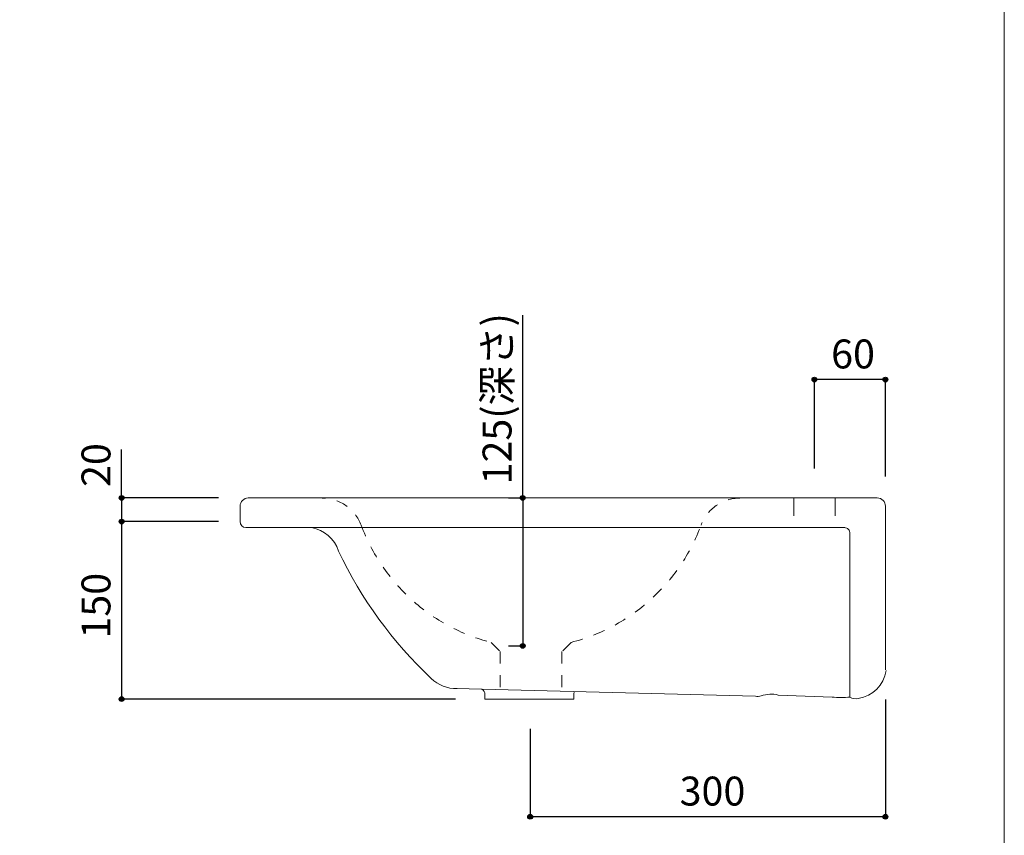
# Model space of a CAD drawing. Units: millimetres. Extents: x -975 to 975, y -1428 to 1406.
# Drawn here: x 144 to 975, y -712 to -23 of the extents above; entities that cross this region are included whole.
import ezdxf

# ---------------------------------------------------------------- set-up
doc = ezdxf.new("R2010")
doc.units = ezdxf.units.MM
doc.header["$LTSCALE"] = 25.4
doc.header["$PDMODE"] = 1
doc.header["$PDSIZE"] = -2
doc.linetypes.add('STYLE_12', pattern=[0.787402, 0.393701, -0.393701])
for name, color, linetype in [('FAA70-0203', 7, 'Continuous'), ('notes', 7, 'Continuous'), ('template', 7, 'Continuous')]:
    doc.layers.add(name, color=color, linetype=linetype)
doc.styles.add('ＭＳ ゴシック', font='txt', dxfattribs={"bigfont": 'ＭＳ ゴシック'})
doc.dimstyles.new('tfrom線あり', dxfattribs={"dimtxt": 24.432617, "dimasz": 3.999756, "dimexe": 0, "dimexo": 25, "dimgap": 0.5, "dimtad": 1, "dimdec": 1, "dimzin": 11, "dimdsep": 46, "dimtxsty": 'ＭＳ ゴシック', "dimblk": 'DOT', "dimcen": 0, "dimazin": 0, "dimtfac": 1, "dimtdec": 1, "dimtix": 1, "dimtofl": 0, "dimtmove": 0, "dimatfit": 0, "dimldrblk": 'DOT', "dimfxl": 1, "dimfrac": 2, "dimtolj": 1, "dimtzin": 11, "dimarcsym": 0})

# ---------------------------------------------------------------- blocks, each defined once
blk = doc.blocks.new('*D11')
at = {"linetype": 'Continuous', "lineweight": -2}
h = blk.add_hatch(color=0, dxfattribs=at)
edge = h.paths.add_edge_path()
edge.add_arc((229.63, -426.72), 2, 0, 360, ccw=False)
h = blk.add_hatch(color=0, dxfattribs=at)
edge = h.paths.add_edge_path()
edge.add_arc((229.63, -446.72), 2, 0, 360, ccw=False)
at = {"color": 0, "linetype": 'Continuous', "lineweight": -2}
for p, q in [((229.63, -426.72), (229.63, -385.66)), ((311.33, -426.72), (229.63, -426.72)), ((229.63, -426.72), (229.63, -446.72)), ((311.33, -446.72), (229.63, -446.72))]:
    blk.add_line(p, q, dxfattribs=at)
for centre in [(229.63, -426.72), (229.63, -446.72)]:
    blk.add_circle(centre, 2, dxfattribs=at)
at = {"layer": 'Defpoints', "color": 0, "lineweight": 0}
for p in [(229.63, -426.72), (336.33, -426.72), (336.33, -446.72)]:
    blk.add_point(p, dxfattribs=at)
at = {"color": 0, "linetype": 'Continuous', "lineweight": -2}
blk.add_wipeout([(224.63, -417.41), (224.63, -385.66), (192.88, -385.66), (192.88, -417.41)], dxfattribs=at)
at = {"color": 0, "insert": (195.76, -417.41), "char_height": 24.433, "attachment_point": 1, "rotation": 90, "line_spacing_factor": 0.782827, "style": 'ＭＳ ゴシック'}
blk.add_mtext('20', dxfattribs=at)
blk = doc.blocks.new('_DOT')
at = {"color": 0, "linetype": 'ByBlock', "lineweight": -2}
blk.add_line((-0.5, 0), (-1, 0), dxfattribs=at)
at = {"color": 0, "linetype": 'ByBlock', "lineweight": -2, "const_width": 0.5}
blk.add_lwpolyline([(-0.25, 0, 1), (0.25, 0, 1)], format="xyb", close=True, dxfattribs=at)
blk = doc.blocks.new('*D12')
at = {"linetype": 'Continuous', "lineweight": -2}
h = blk.add_hatch(color=0, dxfattribs=at)
edge = h.paths.add_edge_path()
edge.add_arc((229.63, -446.72), 2, 0, 360, ccw=False)
h = blk.add_hatch(color=0, dxfattribs=at)
edge = h.paths.add_edge_path()
edge.add_arc((229.63, -596.72), 2, 0, 360, ccw=False)
at = {"color": 0, "linetype": 'Continuous', "lineweight": -2}
for p, q in [((309.63, -446.72), (229.63, -446.72)), ((229.63, -446.72), (229.63, -596.72)), ((511.44, -596.72), (229.63, -596.72))]:
    blk.add_line(p, q, dxfattribs=at)
for centre in [(229.63, -446.72), (229.63, -596.72)]:
    blk.add_circle(centre, 2, dxfattribs=at)
at = {"layer": 'Defpoints', "color": 0, "lineweight": 0}
for p in [(229.63, -446.72), (334.63, -446.72), (536.44, -596.72)]:
    blk.add_point(p, dxfattribs=at)
at = {"color": 0, "linetype": 'Continuous', "lineweight": -2}
blk.add_wipeout([(224.63, -545.53), (224.63, -497.91), (192.88, -497.91), (192.88, -545.53)], dxfattribs=at)
at = {"color": 0, "insert": (195.76, -545.53), "char_height": 24.433, "attachment_point": 1, "rotation": 90, "line_spacing_factor": 0.782827, "style": 'ＭＳ ゴシック'}
blk.add_mtext('150', dxfattribs=at)
blk = doc.blocks.new('*D13')
at = {"linetype": 'Continuous', "lineweight": -2}
h = blk.add_hatch(color=0, dxfattribs=at)
edge = h.paths.add_edge_path()
edge.add_arc((574.63, -696.06), 2, 0, 360, ccw=False)
h = blk.add_hatch(color=0, dxfattribs=at)
edge = h.paths.add_edge_path()
edge.add_arc((874.63, -696.06), 2, 0, 360, ccw=False)
at = {"color": 0, "linetype": 'Continuous', "lineweight": -2}
for p, q in [((874.63, -597.09), (874.63, -696.06)), ((574.63, -621.72), (574.63, -696.06)), ((874.63, -696.06), (574.63, -696.06))]:
    blk.add_line(p, q, dxfattribs=at)
for centre in [(574.63, -696.06), (874.63, -696.06)]:
    blk.add_circle(centre, 2, dxfattribs=at)
at = {"layer": 'Defpoints', "color": 0, "lineweight": 0}
for p in [(874.63, -572.09), (574.63, -596.72), (874.63, -696.06)]:
    blk.add_point(p, dxfattribs=at)
at = {"color": 0, "linetype": 'Continuous', "lineweight": -2}
blk.add_wipeout([(700.82, -691.06), (748.45, -691.06), (748.45, -659.31), (700.82, -659.31)], dxfattribs=at)
at = {"color": 0, "insert": (700.82, -662.18), "char_height": 24.433, "attachment_point": 1, "line_spacing_factor": 0.782827, "style": 'ＭＳ ゴシック'}
blk.add_mtext('300', dxfattribs=at)
blk = doc.blocks.new('*D14')
at = {"linetype": 'Continuous', "lineweight": -2}
h = blk.add_hatch(color=0, dxfattribs=at)
edge = h.paths.add_edge_path()
edge.add_arc((814.63, -326.72), 2, 0, 360, ccw=False)
h = blk.add_hatch(color=0, dxfattribs=at)
edge = h.paths.add_edge_path()
edge.add_arc((874.63, -326.72), 2, 0, 360, ccw=False)
at = {"color": 0, "linetype": 'Continuous', "lineweight": -2}
for p, q in [((814.63, -401.72), (814.63, -326.72)), ((874.63, -326.72), (814.63, -326.72)), ((874.63, -408.72), (874.63, -326.72))]:
    blk.add_line(p, q, dxfattribs=at)
for centre in [(814.63, -326.72), (874.63, -326.72)]:
    blk.add_circle(centre, 2, dxfattribs=at)
at = {"layer": 'Defpoints', "color": 0, "lineweight": 0}
for p in [(874.63, -326.72), (814.63, -426.72), (874.63, -433.72)]:
    blk.add_point(p, dxfattribs=at)
at = {"color": 0, "linetype": 'Continuous', "lineweight": -2}
blk.add_wipeout([(828.76, -321.72), (860.51, -321.72), (860.51, -289.97), (828.76, -289.97)], dxfattribs=at)
at = {"color": 0, "insert": (828.76, -292.84), "char_height": 24.433, "attachment_point": 1, "line_spacing_factor": 0.782827, "style": 'ＭＳ ゴシック'}
blk.add_mtext('60', dxfattribs=at)
blk = doc.blocks.new('*D15')
at = {"linetype": 'Continuous', "lineweight": -2}
h = blk.add_hatch(color=0, dxfattribs=at)
edge = h.paths.add_edge_path()
edge.add_arc((568.33, -426.72), 2, 0, 360, ccw=False)
h = blk.add_hatch(color=0, dxfattribs=at)
edge = h.paths.add_edge_path()
edge.add_arc((568.33, -551.72), 2, 0, 360, ccw=False)
at = {"color": 0, "linetype": 'Continuous', "lineweight": -2}
for p, q in [((568.33, -426.72), (568.33, -272.41)), ((556.33, -426.72), (568.33, -426.72)), ((568.33, -426.72), (568.33, -551.72)), ((556.33, -551.72), (568.33, -551.72))]:
    blk.add_line(p, q, dxfattribs=at)
for centre in [(568.33, -426.72), (568.33, -551.72)]:
    blk.add_circle(centre, 2, dxfattribs=at)
at = {"layer": 'Defpoints', "color": 0, "lineweight": 0}
for p in [(568.33, -426.72), (581.33, -426.72), (581.33, -551.72)]:
    blk.add_point(p, dxfattribs=at)
at = {"color": 0, "linetype": 'Continuous', "lineweight": -2}
blk.add_wipeout([(563.33, -415.28), (563.33, -272.41), (531.58, -272.41), (531.58, -415.28)], dxfattribs=at)
at = {"color": 0, "insert": (534.45, -415.28), "char_height": 24.433, "attachment_point": 1, "rotation": 90, "line_spacing_factor": 0.782827, "style": 'ＭＳ ゴシック'}
blk.add_mtext('125(深さ)', dxfattribs=at)

msp = doc.modelspace()

# ---------------------------------------------------------------- linework, layer by layer
at = {"layer": 'FAA70-0203', "color": 7, "linetype": 'Continuous', "lineweight": 5}
msp.add_line((797.13, -426.72), (797.13, -441.72), dxfattribs=at)
at = {"layer": 'FAA70-0203', "color": 7, "linetype": 'STYLE_12', "lineweight": 15}
msp.add_line((609.2, -548.78), (601.42, -556.56), dxfattribs=at)
for centre, radius, start, end in [((751.98, -462.19), 35.35, 90.39295, 159.4028), ((569.56, -394.6), 159.19, 284.41714, 339.72894)]:
    msp.add_arc(centre, radius, start, end, dxfattribs=at)
at = {"layer": 'FAA70-0203', "color": 7, "linetype": 'Continuous', "lineweight": 15}
msp.add_arc((839.93, -456.45), 4.71, 356.68665, 87.92384, dxfattribs=at)
at = {"layer": 'template', "color": 7, "linetype": 'Continuous', "lineweight": 5, "flags": 128}
msp.add_lwpolyline([(975, 1406), (-975, 1406), (-975, -1394), (975, -1394), (975, 1406)], dxfattribs=at)

# ---------------------------------------------------------------- next in the draw order: dimensions: what is measured, and where the dimension line sits
at = {"layer": 'notes', "color": 7, "linetype": 'Continuous', "lineweight": 5}
for base, p1, p2, picture, middle in [((874.63, -326.72), (814.63, -426.72), (874.63, -433.72), '*D14', (844.63, -326.72)), ((874.63, -696.06), (574.63, -596.72), (874.63, -572.09), '*D13', (724.63, -696.06))]:
    dim = msp.add_linear_dim(base=base, p1=p1, p2=p2, dimstyle='tfrom線あり', override={"dimgap": 5, "dimpost": '<>', "dimtxsty": 'ＭＳ ゴシック', "dimtmove": 2}, dxfattribs=at)
    dim.commit()
    dim.dimension.update_dxf_attribs({"geometry": picture, "text_midpoint": middle})
dim = msp.add_linear_dim(base=(229.63, -426.72), p1=(336.33, -446.72), p2=(336.33, -426.72), angle=90, dimstyle='tfrom線あり', override={"dimgap": 5, "dimpost": '<>', "dimtxsty": 'ＭＳ ゴシック', "dimtix": 0, "dimtmove": 2}, dxfattribs=at)
dim.commit()
dim.dimension.update_dxf_attribs({"geometry": '*D11', "text_midpoint": (224.63, -417.41), "dimtype": 128})

# ---------------------------------------------------------------- next in the draw order: linework, layer by layer
at = {"layer": 'FAA70-0203', "color": 7, "linetype": 'Continuous', "lineweight": 15}
for p, q in [((867.63, -426.72), (768.42, -426.72)), ((874.63, -433.72), (874.63, -572.09)), ((844.63, -456.72), (844.63, -594.87)), ((611.44, -596.72), (611.44, -592.77)), ((829.55, -594.94), (784.13, -593.29))]:
    msp.add_line(p, q, dxfattribs=at)
at = {"layer": 'FAA70-0203', "color": 7, "linetype": 'Continuous', "lineweight": 5}
msp.add_line((832.13, -426.72), (832.13, -441.72), dxfattribs=at)
at = {"layer": 'FAA70-0203', "color": 7, "linetype": 'STYLE_12', "lineweight": 15}
msp.add_line((601.42, -556.56), (601.42, -596.72), dxfattribs=at)
at = {"layer": 'FAA70-0203', "color": 7, "linetype": 'Continuous', "lineweight": 15}
for centre, radius, start, end in [((336.63, -433.72), 7, 90, 180), ((867.63, -433.72), 7, 0, 90), ((848.36, -569.3), 26.96, 276.96933, 353.03067), ((616.75, -593.08), 5.33, 151.24201, 176.60075), ((766.84, -587.5), 6.99, 253.50014, 293.86489), ((777.96, -617.38), 24.87, 75.65129, 109.36992), ((837.67, -505.68), 89.63, 264.79905, 274.46938), ((849.31, -588.57), 7.84, 233.95689, 287.20111)]:
    msp.add_arc(centre, radius, start, end, dxfattribs=at)

# ---------------------------------------------------------------- next in the draw order: dimensions: what is measured, and where the dimension line sits
at = {"layer": 'notes', "color": 7, "linetype": 'Continuous', "lineweight": 5}
dim = msp.add_linear_dim(base=(229.63, -446.72), p1=(536.44, -596.72), p2=(334.63, -446.72), angle=90, dimstyle='tfrom線あり', override={"dimgap": 5, "dimpost": '<>', "dimtxsty": 'ＭＳ ゴシック', "dimtmove": 2}, dxfattribs=at)
dim.commit()
dim.dimension.update_dxf_attribs({"geometry": '*D12', "text_midpoint": (229.63, -521.72)})

# ---------------------------------------------------------------- next in the draw order: linework, layer by layer
at = {"layer": 'FAA70-0203', "color": 7, "linetype": 'Continuous', "lineweight": 15}
for p, q in [((329.63, -433.72), (329.63, -446.72)), ((512.25, -587.77), (764.86, -594.2)), ((536.44, -596.72), (536.44, -592.77)), ((611.44, -596.72), (536.44, -596.72))]:
    msp.add_line(p, q, dxfattribs=at)
at = {"layer": 'FAA70-0203', "color": 7, "linetype": 'STYLE_12', "lineweight": 15}
msp.add_arc((398.86, -462.19), 35.35, 20.5972, 89.60705, dxfattribs=at)
at = {"layer": 'FAA70-0203', "color": 7, "linetype": 'Continuous', "lineweight": 15}
for centre, radius, start, end in [((334.63, -446.72), 5, 180, 270), ((384.83, -480.57), 29.32, 17.81652, 79.70326), ((740.41, -315.65), 362.89, 205.45047, 226.58547), ((512.1, -557.96), 29.83, 225.27687, 271.53863), ((531.21, -592.93), 5.23, 1.81926, 61.46926)]:
    msp.add_arc(centre, radius, start, end, dxfattribs=at)

# ---------------------------------------------------------------- next in the draw order: dimensions: what is measured, and where the dimension line sits
at = {"layer": 'notes', "color": 7, "linetype": 'Continuous', "lineweight": 5}
dim = msp.add_linear_dim(base=(568.33, -426.72), p1=(581.33, -551.72), p2=(581.33, -426.72), angle=90, dimstyle='tfrom線あり', override={"dimgap": 5, "dimpost": '<>(深さ)', "dimtxsty": 'ＭＳ ゴシック', "dimtix": 0, "dimtmove": 2}, dxfattribs=at)
dim.commit()
dim.dimension.update_dxf_attribs({"geometry": '*D15', "text_midpoint": (563.33, -415.28), "dimtype": 128})

# ---------------------------------------------------------------- next in the draw order: linework, layer by layer
at = {"layer": 'FAA70-0203', "color": 7, "linetype": 'Continuous', "lineweight": 15}
for p, q in [((867.63, -426.72), (336.63, -426.72)), ((840.22, -451.72), (334.63, -451.72))]:
    msp.add_line(p, q, dxfattribs=at)
at = {"layer": 'FAA70-0203', "color": 7, "linetype": 'STYLE_12', "lineweight": 15}
for p, q in [((541.64, -548.78), (549.42, -556.56)), ((549.42, -556.56), (549.42, -596.72))]:
    msp.add_line(p, q, dxfattribs=at)
msp.add_arc((581.28, -394.6), 159.19, 200.27106, 255.58286, dxfattribs=at)

doc.saveas('drawing.dxf')
